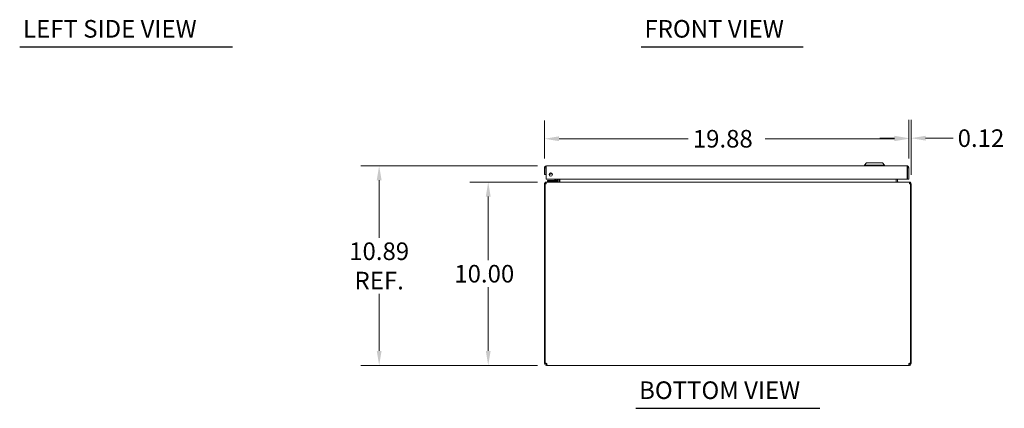
# Model space of a CAD drawing. Units: inches. Extents: x 6 to 131, y 6 to 79.
# Drawn here: x 6 to 60, y 14 to 35 of the extents above; entities that cross this region are included whole.
import ezdxf

# ---------------------------------------------------------------- set-up
doc = ezdxf.new("R2010")
doc.units = ezdxf.units.IN
doc.header["$LTSCALE"] = 8
doc.header["$MEASUREMENT"] = 0
for name, color, linetype, lineweight in [('Dimension (ANSI)', 7, 'Continuous', 13), ('Symbol (ANSI)', 7, 'Continuous', 18), ('Visible (ANSI)', 7, 'Continuous', 13)]:
    doc.layers.add(name, color=color, linetype=linetype, lineweight=lineweight)
doc.styles.add('Note Text (ANSI)', font='RomanS.shx')
doc.styles.add('Text Style165', font='RomanS.shx')
doc.dimstyles.new('Default (ANSI)', dxfattribs={"dimscale": 8, "dimtxt": 0.12, "dimasz": 0.098425, "dimexe": 0.125, "dimexo": 0.0625, "dimgap": 0.031496, "dimtad": 0, "dimtih": 1, "dimtoh": 1, "dimdec": 3, "dimrnd": 1e-08, "dimzin": 0, "dimdsep": 46, "dimtxsty": 'Note Text (ANSI)', "dimcen": 0.09, "dimdle": 0.393701, "dimclrd": 256, "dimclre": 256, "dimclrt": 256, "dimadec": 0, "dimazin": 1, "dimtfac": 1, "dimtofl": 0, "dimtmove": 0, "dimatfit": 3, "dimfxl": 1, "dimtolj": 1, "dimtzin": 4, "dimlwd": -1, "dimlwe": -1, "dimarcsym": 0})

# ---------------------------------------------------------------- blocks, each defined once
blk = doc.blocks.new('*D12')
at = {"layer": 'Defpoints', "color": 0, "transparency": 16777216}
for p in [(35.224, 27.084), (26.091, 16.198), (35.235, 16.198)]:
    blk.add_point(p, dxfattribs=at)
at = {"layer": 'Dimension (ANSI)', "transparency": 16777216}
for p, q in [((34.724, 27.084), (25.091, 27.084)), ((26.091, 26.297), (26.091, 23.157)), ((26.091, 16.985), (26.091, 20.093)), ((34.735, 16.198), (25.091, 16.198))]:
    blk.add_line(p, q, dxfattribs=at)
for points in [[(25.96, 26.297), (26.223, 26.297), (26.091, 27.084)], [(25.96, 16.985), (26.223, 16.985), (26.091, 16.198)]]:
    blk.add_solid(points, dxfattribs=at)
at = {"layer": 'Dimension (ANSI)', "transparency": 16777216, "insert": (26.091, 21.625), "char_height": 0.96, "attachment_point": 5, "style": 'Note Text (ANSI)'}
blk.add_mtext('\\A1;10.89\\PREF.', dxfattribs=at)
blk = doc.blocks.new('*D13')
at = {"layer": 'Defpoints', "color": 0, "transparency": 16777216}
for p in [(35.234, 26.198), (32.042, 16.198), (35.235, 16.198)]:
    blk.add_point(p, dxfattribs=at)
at = {"layer": 'Dimension (ANSI)', "transparency": 16777216}
for p, q in [((34.734, 26.198), (31.042, 26.198)), ((32.042, 25.41), (32.042, 21.93)), ((32.042, 16.985), (32.042, 20.466)), ((34.735, 16.198), (31.042, 16.198))]:
    blk.add_line(p, q, dxfattribs=at)
for points in [[(31.911, 25.41), (32.174, 25.41), (32.042, 26.198)], [(31.911, 16.985), (32.174, 16.985), (32.042, 16.198)]]:
    blk.add_solid(points, dxfattribs=at)
at = {"layer": 'Dimension (ANSI)', "transparency": 16777216, "insert": (30.191, 21.678), "char_height": 0.96, "attachment_point": 1, "style": 'Note Text (ANSI)'}
blk.add_mtext('\\A1;10.00', dxfattribs=at)
blk = doc.blocks.new('*D24')
at = {"layer": 'Defpoints', "color": 0, "transparency": 16777216}
for p in [(54.994, 28.56), (35.119, 26.979), (54.994, 26.979)]:
    blk.add_point(p, dxfattribs=at)
at = {"layer": 'Dimension (ANSI)', "transparency": 16777216}
for p, q in [((35.119, 27.479), (35.119, 29.56)), ((54.994, 27.479), (54.994, 29.56)), ((35.906, 28.56), (42.953, 28.56)), ((54.206, 28.56), (47.16, 28.56))]:
    blk.add_line(p, q, dxfattribs=at)
for points in [[(35.906, 28.691), (35.906, 28.429), (35.119, 28.56)], [(54.206, 28.691), (54.206, 28.429), (54.994, 28.56)]]:
    blk.add_solid(points, dxfattribs=at)
at = {"layer": 'Dimension (ANSI)', "transparency": 16777216, "insert": (43.205, 29.04), "char_height": 0.96, "attachment_point": 1, "style": 'Note Text (ANSI)'}
blk.add_mtext('\\A1;19.88', dxfattribs=at)
blk = doc.blocks.new('*D25')
at = {"layer": 'Defpoints', "color": 0, "transparency": 16777216}
for p in [(54.994, 28.591), (54.994, 26.979), (55.117, 26.093)]:
    blk.add_point(p, dxfattribs=at)
at = {"layer": 'Dimension (ANSI)', "transparency": 16777216}
for p, q in [((54.994, 27.479), (54.994, 29.591)), ((55.117, 26.593), (55.117, 29.591)), ((54.206, 28.591), (53.419, 28.591)), ((55.905, 28.591), (57.405, 28.591))]:
    blk.add_line(p, q, dxfattribs=at)
for points in [[(54.206, 28.722), (54.206, 28.46), (54.994, 28.591)], [(55.905, 28.722), (55.905, 28.46), (55.117, 28.591)]]:
    blk.add_solid(points, dxfattribs=at)
at = {"layer": 'Dimension (ANSI)', "transparency": 16777216, "insert": (57.657, 29.071), "char_height": 0.96, "attachment_point": 1, "style": 'Note Text (ANSI)'}
blk.add_mtext('\\A1;0.12', dxfattribs=at)

msp = doc.modelspace()

# ---------------------------------------------------------------- linework, layer by layer
at = {"layer": 'Symbol (ANSI)', "lineweight": 30}
for p, q in [((6.4769, 33.5674), (18.0966, 33.5674)), ((40.3814, 33.5683), (49.2231, 33.5683)), ((40.0917, 13.8594), (50.1433, 13.8594))]:
    msp.add_line(p, q, dxfattribs=at)
at = {"layer": 'Visible (ANSI)'}
for p, q in [((35.1187, 26.9788), (35.1187, 26.6041)), ((35.1927, 26.9788), (35.1187, 26.9788)), ((35.1927, 26.9788), (35.1927, 26.6041)), ((35.2037, 26.3541), (35.2037, 26.9788)), ((35.2239, 27.0841), (54.8884, 27.0841)), ((52.6856, 27.2416), (52.5675, 27.1235)), ((52.6856, 27.2416), (52.5675, 27.1235)), ((52.5675, 27.1235), (53.6698, 27.1235)), ((52.5675, 27.1235), (52.5675, 27.0841)), ((52.5675, 27.1235), (53.6698, 27.1235)), ((52.5675, 27.1235), (52.5675, 27.0841)), ((52.6856, 27.2416), (53.5517, 27.2416)), ((52.6856, 27.2416), (53.5517, 27.2416)), ((53.5517, 27.2416), (53.6698, 27.1235)), ((53.5517, 27.2416), (53.6698, 27.1235)), ((53.6698, 27.1235), (53.6698, 27.0841)), ((53.6698, 27.1235), (53.6698, 27.0841)), ((54.9086, 26.9788), (54.9086, 26.3541)), ((54.9197, 26.9788), (54.9197, 26.3541)), ((54.9197, 26.9788), (54.9937, 26.9788)), ((54.9937, 26.3541), (54.9937, 26.9788)), ((35.1187, 26.6041), (35.1927, 26.6041)), ((54.9086, 26.3541), (35.2037, 26.3541)), ((35.6819, 26.3023), (35.7337, 26.3541)), ((35.7873, 26.3541), (35.7873, 26.3146)), ((35.8463, 26.3146), (35.8463, 26.3541)), ((35.8558, 26.2291), (35.8558, 26.3541)), ((35.9298, 26.2291), (35.9298, 26.3541)), ((35.9409, 26.2291), (35.9409, 26.3541)), ((54.2938, 26.2291), (54.2938, 26.3541)), ((54.3048, 26.3541), (54.3048, 26.2291)), ((54.3788, 26.2291), (54.3788, 26.3541)), ((54.9197, 26.3541), (54.9937, 26.3541)), ((35.1543, 26.0926), (35.1173, 26.0926)), ((35.1173, 26.0926), (35.1173, 16.3276)), ((35.2024, 26.0926), (35.1543, 26.0926)), ((35.1543, 16.3253), (35.1543, 26.0926)), ((35.2336, 26.1978), (35.2226, 26.1978)), ((35.2226, 26.191), (35.2226, 26.1978)), ((35.2336, 26.1978), (55.001, 26.1978)), ((35.4083, 26.2876), (35.2833, 26.2876)), ((35.2833, 26.2286), (35.2833, 26.2876)), ((35.2833, 26.2286), (35.4083, 26.2286)), ((35.7603, 26.2876), (35.4083, 26.2876)), ((35.4083, 26.2286), (35.7603, 26.2286)), ((55.0121, 26.1978), (55.001, 26.1978)), ((55.0121, 26.191), (55.0121, 26.1978)), ((55.0803, 26.0926), (55.0323, 26.0926)), ((55.1173, 26.0926), (55.0803, 26.0926)), ((55.0803, 26.0926), (55.0803, 16.3253)), ((55.1173, 16.3276), (55.1173, 26.0926)), ((35.1173, 16.3276), (35.1543, 16.3276)), ((35.1173, 16.3031), (35.1173, 16.3276)), ((35.1173, 16.3031), (35.1677, 16.3031)), ((35.1615, 16.3276), (35.1913, 16.3276)), ((35.1677, 16.3031), (35.1913, 16.3031)), ((35.1913, 16.3289), (35.1913, 16.3276)), ((35.1913, 16.3276), (35.1913, 16.3031)), ((35.2226, 16.1978), (35.2226, 16.2718)), ((35.2226, 16.2718), (35.2346, 16.2718)), ((35.2346, 16.1978), (35.2226, 16.1978)), ((35.2346, 16.1978), (35.2346, 16.2718)), ((55.0001, 16.1978), (35.2346, 16.1978)), ((55.0001, 16.2718), (55.0001, 16.1978)), ((55.0001, 16.2718), (55.0121, 16.2718)), ((55.0121, 16.1978), (55.0001, 16.1978)), ((55.0121, 16.2718), (55.0121, 16.1978)), ((55.0433, 16.3276), (55.0433, 16.3289)), ((55.0433, 16.3276), (55.0731, 16.3276)), ((55.0433, 16.3031), (55.0433, 16.3276)), ((55.0433, 16.3031), (55.067, 16.3031)), ((55.067, 16.3031), (55.1173, 16.3031)), ((55.0803, 16.3276), (55.1173, 16.3276)), ((55.1173, 16.3276), (55.1173, 16.3031))]:
    msp.add_line(p, q, dxfattribs=at)
msp.add_circle((35.4537, 26.6041), 0.094, dxfattribs=at)
for centre, radius, start, end in [((35.3773, 26.7601), 0.1526, 263.40551, 328.76537), ((35.3773, 26.7601), 0.0935, 273.89503, 318.27585), ((35.2226, 26.0926), 0.0312, 128.23366, 180), ((35.6466, 26.3376), 0.05, 270, 315), ((35.7603, 26.3146), 0.086, 270, 0), ((35.7603, 26.3146), 0.0269, 270, 0), ((35.8246, 26.2291), 0.1052, 352.06907, 0), ((54.4101, 26.2291), 0.1052, 180, 187.93093), ((55.0121, 26.0926), 0.0312, 0, 51.76634), ((35.1794, 16.2599), 0.07, 38.0474, 111.01957), ((55.0552, 16.2599), 0.07, 68.98043, 141.9526)]:
    msp.add_arc(centre, radius, start, end, dxfattribs=at)
for points, knots in [([(35.2239, 27.0841), (35.1855, 27.0841), (35.1479, 27.0612), (35.1303, 27.027), (35.1227, 27.0122), (35.1187, 26.9955), (35.1187, 26.9788)], [0, 0, 0, 0, 1.0950581, 1.0950581, 1.0950581, 1.5707963, 1.5707963, 1.5707963, 1.5707963]), ([(35.2072, 27.0048), (35.1993, 26.9996), (35.1936, 26.991), (35.1928, 26.9816), (35.1927, 26.9807), (35.1927, 26.9797), (35.1927, 26.9788)], [0.57367433, 0.57367433, 0.57367433, 0.57367433, 1.48347479, 1.48347479, 1.48347479, 1.57079633, 1.57079633, 1.57079633, 1.57079633]), ([(35.2037, 26.9788), (35.2084, 27.0173), (35.2131, 27.0548), (35.2178, 27.0724), (35.2198, 27.08), (35.2219, 27.0841), (35.2239, 27.0841)], [0, 0, 0, 0, 1.0950581, 1.0950581, 1.0950581, 1.5707963, 1.5707963, 1.5707963, 1.5707963]), ([(54.8884, 27.0841), (54.8931, 27.0841), (54.8978, 27.0612), (54.9025, 27.027), (54.9045, 27.0122), (54.9066, 26.9955), (54.9086, 26.9788)], [0, 0, 0, 0, 1.0950581, 1.0950581, 1.0950581, 1.5707963, 1.5707963, 1.5707963, 1.5707963]), ([(54.9937, 26.9788), (54.9937, 27.0173), (54.9708, 27.0548), (54.9366, 27.0724), (54.9218, 27.08), (54.9051, 27.0841), (54.8884, 27.0841)], [0, 0, 0, 0, 1.0950581, 1.0950581, 1.0950581, 1.5707963, 1.5707963, 1.5707963, 1.5707963]), ([(54.9051, 27.0048), (54.913, 26.9996), (54.9187, 26.991), (54.9195, 26.9816), (54.9196, 26.9807), (54.9197, 26.9797), (54.9197, 26.9788)], [0.57367433, 0.57367433, 0.57367433, 0.57367433, 1.48347479, 1.48347479, 1.48347479, 1.57079633, 1.57079633, 1.57079633, 1.57079633]), ([(35.2226, 26.1978), (35.1857, 26.1978), (35.1496, 26.1769), (35.1313, 26.1449), (35.1222, 26.1291), (35.1173, 26.1108), (35.1173, 26.0926)], [-1.5707963, -1.5707963, -1.5707963, -1.5707963, -0.5201457, -0.5201457, -0.5201457, 0, 0, 0, 0]), ([(35.2024, 26.0926), (35.2024, 26.1294), (35.2086, 26.1656), (35.2181, 26.1839), (35.2228, 26.193), (35.2282, 26.1978), (35.2336, 26.1978)], [0, 0, 0, 0, 1.0506506, 1.0506506, 1.0506506, 1.5707963, 1.5707963, 1.5707963, 1.5707963]), ([(35.8558, 26.2291), (35.8558, 26.2173), (35.8486, 26.2059), (35.838, 26.2008), (35.8338, 26.1989), (35.8292, 26.1978), (35.8246, 26.1978)], [-3.1415927, -3.1415927, -3.1415927, -3.1415927, -2.0128023, -2.0128023, -2.0128023, -1.5707963, -1.5707963, -1.5707963, -1.5707963]), ([(35.9409, 26.2291), (35.9409, 26.2173), (35.9164, 26.2059), (35.8807, 26.2008), (35.8666, 26.1989), (35.8511, 26.1978), (35.8356, 26.1978)], [-3.1415927, -3.1415927, -3.1415927, -3.1415927, -2.0128023, -2.0128023, -2.0128023, -1.5707963, -1.5707963, -1.5707963, -1.5707963]), ([(54.2938, 26.2291), (54.2938, 26.2173), (54.3182, 26.2059), (54.354, 26.2008), (54.368, 26.1989), (54.3835, 26.1978), (54.399, 26.1978)], [-3.1415927, -3.1415927, -3.1415927, -3.1415927, -2.0128023, -2.0128023, -2.0128023, -1.5707963, -1.5707963, -1.5707963, -1.5707963]), ([(54.3788, 26.2291), (54.3788, 26.2173), (54.3861, 26.2059), (54.3967, 26.2008), (54.4009, 26.1989), (54.4055, 26.1978), (54.4101, 26.1978)], [-3.1415927, -3.1415927, -3.1415927, -3.1415927, -2.0128023, -2.0128023, -2.0128023, -1.5707963, -1.5707963, -1.5707963, -1.5707963]), ([(55.001, 26.1978), (55.012, 26.1978), (55.0227, 26.1769), (55.0282, 26.1449), (55.0308, 26.1291), (55.0323, 26.1108), (55.0323, 26.0926)], [-1.5707963, -1.5707963, -1.5707963, -1.5707963, -0.5201457, -0.5201457, -0.5201457, 0, 0, 0, 0]), ([(55.1173, 26.0926), (55.1173, 26.1294), (55.0964, 26.1656), (55.0644, 26.1839), (55.0486, 26.193), (55.0303, 26.1978), (55.0121, 26.1978)], [0, 0, 0, 0, 1.0506506, 1.0506506, 1.0506506, 1.5707963, 1.5707963, 1.5707963, 1.5707963]), ([(35.2226, 16.1978), (35.2006, 16.1978), (35.1726, 16.2063), (35.1519, 16.2251), (35.1312, 16.2438), (35.1195, 16.2715), (35.1177, 16.2947), (35.1174, 16.2975), (35.1173, 16.3004), (35.1173, 16.3031)], [0.9067439, 0.9067439, 0.9067439, 0.9067439, 1.5318833, 1.5318833, 1.5318833, 2.1573712, 2.1573712, 2.1573712, 2.2348487, 2.2348487, 2.2348487, 2.2348487]), ([(35.1913, 16.3031), (35.1913, 16.2944), (35.1965, 16.2827), (35.2057, 16.2768), (35.2112, 16.2733), (35.2174, 16.2718), (35.2226, 16.2718)], [-2.2348487, -2.2348487, -2.2348487, -2.2348487, -1.400927, -1.400927, -1.400927, -0.9067439, -0.9067439, -0.9067439, -0.9067439]), ([(35.2346, 16.3031), (35.2436, 16.2811), (35.2488, 16.2531), (35.2494, 16.2324), (35.25, 16.2117), (35.2458, 16.2), (35.2377, 16.1982), (35.2367, 16.1979), (35.2357, 16.1978), (35.2346, 16.1978)], [-0.6640524, -0.6640524, -0.6640524, -0.6640524, -0.038913, -0.038913, -0.038913, 0.5865749, 0.5865749, 0.5865749, 0.6640524, 0.6640524, 0.6640524, 0.6640524]), ([(55.0001, 16.1978), (54.9911, 16.1978), (54.9858, 16.2063), (54.9853, 16.2251), (54.9847, 16.2438), (54.9888, 16.2715), (54.9969, 16.2947), (54.9979, 16.2975), (54.999, 16.3004), (55.0001, 16.3031)], [2.4775403, 2.4775403, 2.4775403, 2.4775403, 3.1026797, 3.1026797, 3.1026797, 3.7281676, 3.7281676, 3.7281676, 3.805645, 3.805645, 3.805645, 3.805645]), ([(55.0121, 16.2718), (55.0208, 16.2718), (55.0325, 16.277), (55.0384, 16.2862), (55.0419, 16.2917), (55.0433, 16.2979), (55.0433, 16.3031)], [-2.2348487, -2.2348487, -2.2348487, -2.2348487, -1.400927, -1.400927, -1.400927, -0.9067439, -0.9067439, -0.9067439, -0.9067439]), ([(55.1173, 16.3031), (55.1173, 16.2811), (55.1088, 16.2531), (55.0901, 16.2324), (55.0713, 16.2117), (55.0437, 16.2), (55.0205, 16.1982), (55.0176, 16.1979), (55.0148, 16.1978), (55.0121, 16.1978)], [0.9067439, 0.9067439, 0.9067439, 0.9067439, 1.5318833, 1.5318833, 1.5318833, 2.1573712, 2.1573712, 2.1573712, 2.2348487, 2.2348487, 2.2348487, 2.2348487])]:
    msp.add_open_spline(points, degree=3, knots=knots, dxfattribs=at)
for points in [[(35.7606, 26.2894), (35.7606, 26.2894), (35.7606, 26.2894), (35.7606, 26.2894)], [(35.7855, 26.3143), (35.7855, 26.3143), (35.7855, 26.3143), (35.7855, 26.3143)], [(35.2346, 16.2718), (35.2384, 16.2718), (35.2415, 16.2724), (35.2438, 16.2734)], [(54.9908, 16.2732), (54.9932, 16.2722), (54.9963, 16.2718), (55.0001, 16.2718)]]:
    msp.add_open_spline(points, degree=3, dxfattribs=at)

# ---------------------------------------------------------------- texts
at = {"layer": 'Symbol (ANSI)', "char_height": 0.96, "attachment_point": 7, "style": 'Text Style165'}
for s, insert in [('LEFT SIDE VIEW', (6.6604, 33.7742)), ('FRONT VIEW', (40.565, 33.7751)), ('BOTTOM VIEW', (40.2752, 14.0662))]:
    msp.add_mtext(s, dxfattribs=dict(at, insert=insert))

# ---------------------------------------------------------------- dimensions: what is measured, and where the dimension line sits
at = {"layer": 'Dimension (ANSI)'}
for base, p1, p2, angle, override, picture, middle in [((54.9936513235, 28.5598600257), (35.1186513235, 26.9788330127), (54.9936513235, 26.9788330127), 180, {"dimgap": 0.031496, "dimtih": 0, "dimtoh": 0, "dimdec": 2, "dimtol": 0, "dimlim": 0, "dimtp": 0, "dimtm": 0, "dimtdec": 2, "dimatfit": 1}, '*D24', (45.0561513235, 28.5598600257)), ((32.0424, 16.1978), (35.2336, 26.1978), (35.2346, 16.1978), 270, {"dimgap": 0.031496, "dimdec": 2, "dimtol": 0, "dimlim": 0, "dimtp": 0, "dimtm": 0, "dimtdec": 2, "dimatfit": 1}, '*D13', (32.0424, 21.1978))]:
    dim = msp.add_linear_dim(base=base, p1=p1, p2=p2, angle=angle, dimstyle='Default (ANSI)', override=override, dxfattribs=at)
    dim.commit()
    dim.dimension.update_dxf_attribs({"geometry": picture, "text_midpoint": middle, "dimtype": 160})
dim = msp.add_linear_dim(base=(54.9937, 28.5911), p1=(55.1173, 26.0926), p2=(54.9937, 26.9788), dimstyle='Default (ANSI)', override={"dimgap": 0.031496, "dimtih": 0, "dimtoh": 0, "dimdec": 2, "dimtol": 0, "dimlim": 0, "dimtp": 0, "dimtm": 0, "dimtdec": 2, "dimatfit": 1}, dxfattribs=at)
dim.commit()
dim.dimension.update_dxf_attribs({"geometry": '*D25', "text_midpoint": (59.1203, 28.5911), "dimtype": 160})
dim = msp.add_linear_dim(base=(26.0913, 16.1978), p1=(35.2239, 27.0841), p2=(35.2346, 16.1978), angle=270, text='<>\\PREF.', dimstyle='Default (ANSI)', override={"dimgap": 0.031496, "dimdec": 2, "dimtol": 0, "dimlim": 0, "dimtp": 0, "dimtm": 0, "dimtdec": 2, "dimatfit": 1}, dxfattribs=at)
dim.commit()
dim.dimension.update_dxf_attribs({"geometry": '*D12', "text_midpoint": (26.0913, 21.6253), "dimtype": 160})

doc.saveas('drawing.dxf')
